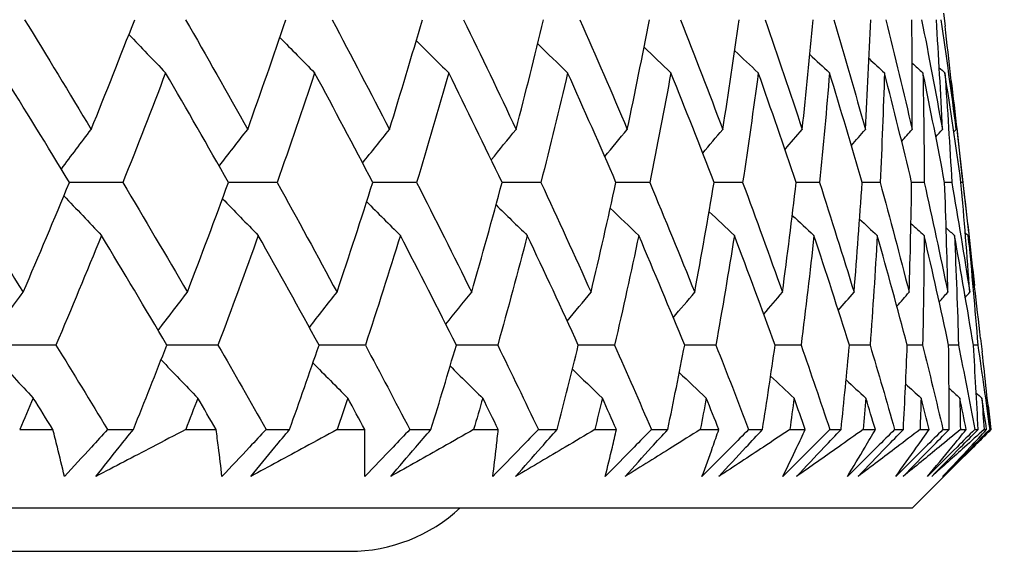
# Model space of a CAD drawing. Units: millimetres. Extents: x 32 to 1156, y 32 to 808.
# Drawn here: x 533 to 537, y 254 to 256 of the extents above; entities that cross this region are included whole.
import ezdxf

# ---------------------------------------------------------------- set-up
doc = ezdxf.new("R2010")
doc.units = ezdxf.units.MM
doc.header["$LTSCALE"] = 4
doc.layers.add('Dimension (ISO)', color=7, linetype='Continuous', lineweight=18, true_color=0x00003f)
doc.layers.add('Visible (ISO)', color=7, linetype='Continuous', lineweight=25, true_color=0x00003f)
doc.styles.add('Samuel Heath (ISO)', font='tahoma.ttf')
doc.dimstyles.new('Samuel Heath (ISO)', dxfattribs={"dimscale": 4, "dimtxt": 3, "dimasz": 2.5, "dimexe": 1, "dimexo": 1.5, "dimgap": 0.762, "dimtad": 0, "dimtih": 1, "dimtoh": 1, "dimrnd": 1e-08, "dimzin": 0, "dimdsep": 46, "dimtxsty": 'Samuel Heath (ISO)', "dimcen": 0.09, "dimdle": 10, "dimclrd": 256, "dimclre": 256, "dimclrt": 256, "dimazin": 0, "dimtfac": 1, "dimtmove": 0, "dimatfit": 3, "dimfxl": 0, "dimtolj": 1, "dimtzin": 0, "dimlwd": 15, "dimlwe": 15, "dimarcsym": 0})

# ---------------------------------------------------------------- blocks, each defined once
blk = doc.blocks.new('*D8')
at = {"layer": 'Defpoints', "color": 0, "transparency": 16777216}
for p in [(646.6534, 462.7271), (611.7234, 247.1582), (646.6534, 247.1582)]:
    blk.add_point(p, dxfattribs=at)
at = {"layer": 'Dimension (ISO)', "color": 176, "lineweight": 15, "true_color": 0x000080, "transparency": 16777216}
for p, q in [((611.7234, 253.1582), (611.7234, 466.7271)), ((646.6534, 253.1582), (646.6534, 466.7271)), ((611.7234, 462.7271), (591.2819, 462.7271)), ((636.6534, 462.7271), (621.7234, 462.7271))]:
    blk.add_line(p, q, dxfattribs=at)
at = {"layer": 'Dimension (ISO)', "color": 176, "true_color": 0x000080, "transparency": 16777216}
for points in [[(621.7234, 464.3937), (621.7234, 461.0604), (611.7234, 462.7271)], [(636.6534, 464.3937), (636.6534, 461.0604), (646.6534, 462.7271)]]:
    blk.add_solid(points, dxfattribs=at)
at = {"layer": 'Dimension (ISO)', "color": 176, "lineweight": 18, "true_color": 0x000080, "transparency": 16777216, "insert": (561.7301, 478.7721), "char_height": 12, "attachment_point": 2, "style": 'Samuel Heath (ISO)'}
blk.add_mtext('\\A1;{\\fAIGDT|b0|i0;\\ln}\\fTahoma|b0|i0;\\S42.00^ 36.00;', dxfattribs=at)

msp = doc.modelspace()

# ---------------------------------------------------------------- linework, layer by layer
at = {"layer": 'Visible (ISO)'}
for p, q in [((537.1786, 256.2386), (537.1856, 256.1777)), ((537.2413, 255.6886), (537.2938, 255.2276)), ((537.2666, 255.4582), (537.2587, 255.4582)), ((537.3365, 254.7082), (537.316, 254.7082)), ((537.3494, 254.7394), (537.3565, 254.677)), ((532.916, 254.3196), (533.069, 254.3196)), ((533.3211, 254.3196), (533.4403, 254.3196)), ((533.6819, 254.3196), (533.8221, 254.3196)), ((534.0524, 254.3196), (534.1611, 254.3196)), ((534.3807, 254.3196), (534.5077, 254.3196)), ((534.7157, 254.3196), (534.8134, 254.3196)), ((535.0104, 254.3196), (535.1239, 254.3196)), ((535.3089, 254.3196), (535.3956, 254.3196)), ((535.5693, 254.3196), (535.669, 254.3196)), ((535.8306, 254.3196), (535.9059, 254.3196)), ((536.056, 254.3196), (536.1415, 254.3196)), ((536.2792, 254.3196), (536.3429, 254.3196)), ((536.469, 254.3196), (536.5402, 254.3196)), ((536.6536, 254.3196), (536.7056, 254.3196)), ((536.8072, 254.3196), (536.8638, 254.3196)), ((536.9527, 254.3196), (536.9928, 254.3196)), ((537.0697, 254.3196), (537.1117, 254.3196)), ((537.1757, 254.3196), (537.2038, 254.3196)), ((537.2558, 254.3196), (537.2829, 254.3196)), ((537.322, 254.3196), (537.338, 254.3196)), ((537.365, 254.3196), (537.3772, 254.3196)), ((537.3912, 254.3196), (537.3951, 254.3196)), ((537.0358, 253.9582), (537.3357, 254.2581)), ((481.341, 253.9582), (537.0358, 253.9582)), ((483.9384, 253.7582), (534.4384, 253.7582))]:
    msp.add_line(p, q, dxfattribs=at)
msp.add_arc((534.4384, 254.5082), 0.75, 270, 312.8334, dxfattribs=at)
for points in [[(532.9387, 256.2082), (533.0421, 256.0396), (533.1445, 255.8711), (533.2457, 255.7026)], [(533.2457, 255.7026), (533.314, 255.8711), (533.381, 256.0396), (533.4465, 256.2082)], [(533.6816, 256.2082), (533.7782, 256.0396), (533.8736, 255.8711), (533.9678, 255.7026)], [(533.9678, 255.7026), (534.0281, 255.8711), (534.087, 256.0396), (534.1445, 256.2082)], [(534.3574, 256.2082), (534.4468, 256.0396), (534.535, 255.8711), (534.6219, 255.7026)], [(534.6219, 255.7026), (534.674, 255.8711), (534.7247, 256.0396), (534.774, 256.2082)], [(534.9643, 256.2082), (535.0462, 256.0396), (535.1269, 255.8711), (535.2063, 255.7026)], [(535.2063, 255.7026), (535.2501, 255.8711), (535.2925, 256.0396), (535.3334, 256.2082)], [(535.5005, 256.2082), (535.5748, 256.0396), (535.6477, 255.8711), (535.7194, 255.7026)], [(535.7194, 255.7026), (535.7548, 255.8711), (535.7887, 256.0396), (535.8212, 256.2082)], [(535.9646, 256.2082), (536.031, 256.0396), (536.096, 255.8711), (536.1598, 255.7026)], [(536.1598, 255.7026), (536.1866, 255.8711), (536.212, 256.0396), (536.2359, 256.2082)], [(536.3552, 256.2082), (536.4136, 256.0396), (536.4706, 255.8711), (536.5263, 255.7026)], [(536.5263, 255.7026), (536.5445, 255.8711), (536.5613, 256.0396), (536.5765, 256.2082)], [(536.6714, 256.2082), (536.7216, 256.0396), (536.7704, 255.8711), (536.8178, 255.7026)], [(536.8178, 255.7026), (536.8274, 255.8711), (536.8355, 256.0396), (536.8421, 256.2082)], [(536.9123, 256.2082), (536.9542, 256.0396), (536.9946, 255.8711), (537.0336, 255.7026)], [(537.0336, 255.7026), (537.0345, 255.8711), (537.0339, 256.0396), (537.0318, 256.2082)], [(537.0772, 256.2082), (537.1106, 256.0396), (537.1426, 255.8711), (537.1731, 255.7026)], [(537.1731, 255.7026), (537.1653, 255.8711), (537.156, 256.0396), (537.1453, 256.2082)], [(537.1657, 256.2082), (537.1905, 256.0396), (537.2139, 255.8711), (537.2358, 255.7026)], [(537.2358, 255.7026), (537.2204, 255.8609), (537.2036, 256.0193), (537.1856, 256.1777)], [(533.42, 256.1401), (533.4762, 256.081), (533.5326, 256.0221), (533.5892, 255.9636)], [(534.1164, 256.1262), (534.1697, 256.0717), (534.2231, 256.0176), (534.2768, 255.9636)], [(534.7457, 256.1118), (534.7955, 256.0622), (534.8455, 256.0128), (534.8956, 255.9636)], [(535.3062, 256.0968), (535.352, 256.0523), (535.3979, 256.0079), (535.444, 255.9636)], [(535.7964, 256.0812), (535.8377, 256.0419), (535.879, 256.0027), (535.9204, 255.9636)], [(536.2152, 256.0648), (536.2512, 256.031), (536.2874, 255.9972), (536.3235, 255.9636)], [(536.5615, 256.0473), (536.5917, 256.0194), (536.622, 255.9915), (536.6523, 255.9636)], [(536.8345, 256.0287), (536.8582, 256.007), (536.882, 255.9853), (536.9058, 255.9636)], [(537.0336, 256.0086), (537.0501, 255.9936), (537.0667, 255.9786), (537.0833, 255.9636)], [(537.1585, 255.9869), (537.1671, 255.9791), (537.1757, 255.9714), (537.1843, 255.9636)], [(533.1456, 255.4582), (533.0431, 255.6266), (532.9395, 255.7951), (532.8347, 255.9636)], [(533.5892, 255.9636), (533.5248, 255.7951), (533.4591, 255.6266), (533.3919, 255.4582)], [(533.8792, 255.4582), (533.7837, 255.6266), (533.687, 255.7951), (533.5892, 255.9636)], [(534.2768, 255.9636), (534.2205, 255.7951), (534.1628, 255.6266), (534.1037, 255.4582)], [(534.5452, 255.4582), (534.457, 255.6266), (534.3675, 255.7951), (534.2768, 255.9636)], [(534.8956, 255.9636), (534.8476, 255.7951), (534.7981, 255.6266), (534.7472, 255.4582)], [(535.1417, 255.4582), (535.0609, 255.6266), (534.9789, 255.7951), (534.8956, 255.9636)], [(535.444, 255.9636), (535.4044, 255.7951), (535.3633, 255.6266), (535.3207, 255.4582)], [(535.667, 255.4582), (535.594, 255.6266), (535.5196, 255.7951), (535.444, 255.9636)], [(535.9204, 255.9636), (535.8893, 255.7951), (535.8566, 255.6266), (535.8225, 255.4582)], [(536.1198, 255.4582), (536.0547, 255.6266), (535.9882, 255.7951), (535.9204, 255.9636)], [(536.3235, 255.9636), (536.301, 255.7951), (536.2769, 255.6266), (536.2514, 255.4582)], [(536.4987, 255.4582), (536.4417, 255.6266), (536.3833, 255.7951), (536.3235, 255.9636)], [(536.6523, 255.9636), (536.6384, 255.7951), (536.623, 255.6266), (536.6061, 255.4582)], [(536.8028, 255.4582), (536.754, 255.6266), (536.7039, 255.7951), (536.6523, 255.9636)], [(536.9058, 255.9636), (536.9005, 255.7951), (536.8938, 255.6266), (536.8856, 255.4582)], [(537.0312, 255.4582), (536.9908, 255.6266), (536.949, 255.7951), (536.9058, 255.9636)], [(537.0833, 255.9636), (537.0867, 255.7951), (537.0887, 255.6266), (537.0892, 255.4582)], [(537.1833, 255.4582), (537.1514, 255.6266), (537.1181, 255.7951), (537.0833, 255.9636)], [(537.1843, 255.9636), (537.1965, 255.7951), (537.2071, 255.6266), (537.2163, 255.4582)], [(537.2587, 255.4582), (537.2354, 255.6266), (537.2106, 255.7951), (537.1843, 255.9636)], [(537.2124, 255.933), (537.2318, 255.7747), (537.2498, 255.6164), (537.2666, 255.4582)], [(533.1081, 255.5197), (533.1537, 255.581), (533.1996, 255.6419), (533.2457, 255.7026)], [(533.8365, 255.5334), (533.88, 255.59), (533.9238, 255.6464), (533.9678, 255.7026)], [(534.4983, 255.5475), (534.5393, 255.5994), (534.5805, 255.6511), (534.6219, 255.7026)], [(535.0917, 255.5621), (535.1297, 255.6091), (535.1679, 255.6559), (535.2063, 255.7026)], [(535.6151, 255.5774), (535.6498, 255.6192), (535.6845, 255.661), (535.7194, 255.7026)], [(536.0672, 255.5934), (536.098, 255.6299), (536.1288, 255.6663), (536.1598, 255.7026)], [(536.4469, 255.6103), (536.4733, 255.6411), (536.4997, 255.6719), (536.5263, 255.7026)], [(536.7531, 255.6282), (536.7746, 255.6531), (536.7962, 255.6779), (536.8178, 255.7026)], [(536.9852, 255.6475), (537.0013, 255.6659), (537.0174, 255.6843), (537.0336, 255.7026)], [(537.1428, 255.6683), (537.1529, 255.6798), (537.1629, 255.6912), (537.1731, 255.7026)], [(537.2255, 255.691), (537.229, 255.6949), (537.2324, 255.6987), (537.2358, 255.7026)], [(532.6137, 255.4582), (532.7209, 255.2895), (532.827, 255.1208), (532.932, 254.9523)], [(532.932, 254.9523), (533.0046, 255.1208), (533.0758, 255.2895), (533.1456, 255.4582)], [(533.3919, 255.4582), (533.3097, 255.4583), (533.2276, 255.4584), (533.1454, 255.4585)], [(533.3919, 255.4582), (533.4922, 255.2895), (533.5915, 255.1208), (533.6896, 254.9523)], [(533.6896, 254.9523), (533.7542, 255.1208), (533.8174, 255.2895), (533.8792, 255.4582)], [(534.1037, 255.4582), (534.0288, 255.4583), (533.954, 255.4584), (533.8791, 255.4584)], [(534.1037, 255.4582), (534.197, 255.2895), (534.2891, 255.1208), (534.38, 254.9523)], [(534.38, 254.9523), (534.4365, 255.1208), (534.4916, 255.2895), (534.5452, 255.4582)], [(534.7472, 255.4582), (534.6799, 255.4583), (534.6125, 255.4583), (534.5451, 255.4584)], [(534.7472, 255.4582), (534.8332, 255.2895), (534.9179, 255.1208), (535.0014, 254.9523)], [(535.0014, 254.9523), (535.0496, 255.1208), (535.0964, 255.2895), (535.1417, 255.4582)], [(535.3207, 255.4582), (535.261, 255.4583), (535.2013, 255.4583), (535.1416, 255.4584)], [(535.3207, 255.4582), (535.3991, 255.2895), (535.4762, 255.1208), (535.552, 254.9523)], [(535.552, 254.9523), (535.5918, 255.1208), (535.6302, 255.2895), (535.667, 255.4582)], [(535.8225, 255.4582), (535.7707, 255.4583), (535.7188, 255.4583), (535.667, 255.4584)], [(535.8225, 255.4582), (535.8931, 255.2895), (535.9624, 255.1208), (536.0303, 254.9523)], [(536.0303, 254.9523), (536.0616, 255.1208), (536.0915, 255.2895), (536.1198, 255.4582)], [(536.2514, 255.4582), (536.2075, 255.4582), (536.1636, 255.4583), (536.1197, 255.4583)], [(536.2514, 255.4582), (536.314, 255.2895), (536.3752, 255.1208), (536.4351, 254.9523)], [(536.4351, 254.9523), (536.4578, 255.1208), (536.479, 255.2895), (536.4987, 255.4582)], [(536.6061, 255.4582), (536.5703, 255.4582), (536.5345, 255.4583), (536.4987, 255.4583)], [(536.6061, 255.4582), (536.6605, 255.2895), (536.7136, 255.1208), (536.7652, 254.9523)], [(536.7652, 254.9523), (536.7793, 255.1208), (536.7918, 255.2895), (536.8028, 255.4582)], [(536.8856, 255.4582), (536.858, 255.4582), (536.8304, 255.4583), (536.8028, 255.4583)], [(536.8856, 255.4582), (536.9317, 255.2895), (536.9764, 255.1208), (537.0198, 254.9523)], [(537.0198, 254.9523), (537.0251, 255.1208), (537.0289, 255.2895), (537.0312, 255.4582)], [(537.0892, 255.4582), (537.0699, 255.4582), (537.0505, 255.4582), (537.0312, 255.4583)], [(537.0892, 255.4582), (537.1269, 255.2895), (537.1632, 255.1208), (537.198, 254.9523)], [(537.198, 254.9523), (537.1946, 255.1208), (537.1897, 255.2895), (537.1833, 255.4582)], [(537.2163, 255.4582), (537.2053, 255.4582), (537.1943, 255.4582), (537.1833, 255.4582)], [(537.2163, 255.4582), (537.2455, 255.2895), (537.2732, 255.1208), (537.2995, 254.9523)], [(537.2995, 254.9523), (537.2873, 255.1208), (537.2737, 255.2895), (537.2587, 255.4582)], [(537.2666, 255.4582), (537.2859, 255.2999), (537.3039, 255.1416), (537.3206, 254.9834)], [(533.1202, 255.3971), (533.1777, 255.3357), (533.2355, 255.2747), (533.2935, 255.214)], [(533.8517, 255.3834), (533.9066, 255.3267), (533.9617, 255.2702), (534.0169, 255.214)], [(534.5168, 255.3693), (534.5685, 255.3173), (534.6203, 255.2656), (534.6724, 255.214)], [(535.1137, 255.3547), (535.1616, 255.3076), (535.2097, 255.2607), (535.2579, 255.214)], [(535.6408, 255.3394), (535.6844, 255.2975), (535.7282, 255.2557), (535.7721, 255.214)], [(536.0968, 255.3234), (536.1356, 255.2868), (536.1744, 255.2504), (536.2133, 255.214)], [(536.4806, 255.3065), (536.5138, 255.2756), (536.5471, 255.2448), (536.5805, 255.214)], [(536.7912, 255.2885), (536.8183, 255.2636), (536.8454, 255.2388), (536.8726, 255.214)], [(537.028, 255.2692), (537.0483, 255.2508), (537.0685, 255.2324), (537.0888, 255.214)], [(533.2935, 255.214), (533.2248, 255.0453), (533.1547, 254.8767), (533.0833, 254.7082)], [(533.595, 254.7082), (533.4956, 254.8768), (533.3951, 255.0454), (533.2935, 255.214)], [(534.0169, 255.214), (533.9563, 255.0453), (533.8943, 254.8767), (533.8308, 254.7082)], [(534.2972, 254.7082), (534.2049, 254.8768), (534.1115, 255.0454), (534.0169, 255.214)], [(534.6724, 255.214), (534.6199, 255.0453), (534.5661, 254.8767), (534.5108, 254.7082)], [(534.9305, 254.7082), (534.8457, 254.8768), (534.7596, 255.0454), (534.6724, 255.214)], [(535.2579, 255.214), (535.2139, 255.0453), (535.1683, 254.8767), (535.1214, 254.7082)], [(535.4933, 254.7082), (535.4161, 254.8768), (535.3377, 255.0454), (535.2579, 255.214)], [(535.7721, 255.214), (535.7365, 255.0453), (535.6994, 254.8767), (535.6609, 254.7082)], [(535.984, 254.7082), (535.9147, 254.8768), (535.844, 255.0454), (535.7721, 255.214)], [(536.2133, 255.214), (536.1863, 255.0453), (536.1578, 254.8767), (536.1278, 254.7082)], [(536.4012, 254.7082), (536.3399, 254.8768), (536.2773, 255.0454), (536.2133, 255.214)], [(536.5805, 255.214), (536.5621, 255.0453), (536.5423, 254.8767), (536.5209, 254.7082)], [(536.7439, 254.7082), (536.6908, 254.8768), (536.6363, 255.0454), (536.5805, 255.214)], [(536.8726, 255.214), (536.8629, 255.0453), (536.8518, 254.8767), (536.8391, 254.7082)], [(537.011, 254.7082), (536.9663, 254.8768), (536.9202, 255.0454), (536.8726, 255.214)], [(537.0888, 255.214), (537.0879, 255.0453), (537.0854, 254.8767), (537.0815, 254.7082)], [(537.2019, 254.7082), (537.1656, 254.8768), (537.128, 255.0454), (537.0888, 255.214)], [(537.1905, 255.2484), (537.2032, 255.2369), (537.2159, 255.2255), (537.2286, 255.214)], [(537.2286, 255.214), (537.2364, 255.0453), (537.2426, 254.8767), (537.2474, 254.7082)], [(537.316, 254.7082), (537.2883, 254.8768), (537.2592, 255.0454), (537.2286, 255.214)], [(537.2785, 255.2257), (537.2828, 255.2218), (537.2872, 255.2179), (537.2915, 255.214)], [(537.2915, 255.214), (537.308, 255.0453), (537.323, 254.8767), (537.3365, 254.7082)], [(537.3494, 254.7394), (537.3314, 254.8976), (537.3121, 255.0558), (537.2915, 255.214)], [(532.7916, 254.7627), (532.8381, 254.8262), (532.8849, 254.8894), (532.932, 254.9523)], [(533.5549, 254.7762), (533.5995, 254.8351), (533.6444, 254.8938), (533.6896, 254.9523)], [(534.2523, 254.79), (534.2946, 254.8443), (534.3372, 254.8984), (534.38, 254.9523)], [(534.882, 254.8044), (534.9216, 254.8539), (534.9614, 254.9031), (535.0014, 254.9523)], [(535.4423, 254.8193), (535.4787, 254.8638), (535.5152, 254.9081), (535.552, 254.9523)], [(535.9316, 254.8349), (535.9644, 254.8741), (535.9973, 254.9132), (536.0303, 254.9523)], [(536.3489, 254.8513), (536.3775, 254.885), (536.4063, 254.9187), (536.4351, 254.9523)], [(536.6929, 254.8687), (536.717, 254.8966), (536.7411, 254.9245), (536.7652, 254.9523)], [(536.963, 254.8873), (536.9819, 254.909), (537.0008, 254.9306), (537.0198, 254.9523)], [(537.1584, 254.9073), (537.1716, 254.9223), (537.1848, 254.9373), (537.198, 254.9523)], [(537.2789, 254.929), (537.2857, 254.9368), (537.2926, 254.9445), (537.2995, 254.9523)], [(533.0833, 254.7082), (532.9975, 254.7083), (532.9116, 254.7083), (532.8258, 254.7084)], [(533.8308, 254.7082), (533.7522, 254.7083), (533.6735, 254.7083), (533.5949, 254.7083)], [(534.5108, 254.7082), (534.4395, 254.7083), (534.3683, 254.7083), (534.2971, 254.7083)], [(535.1214, 254.7082), (535.0577, 254.7083), (534.9941, 254.7083), (534.9304, 254.7083)], [(535.6609, 254.7082), (535.605, 254.7082), (535.5491, 254.7083), (535.4932, 254.7083)], [(536.1278, 254.7082), (536.0798, 254.7082), (536.0319, 254.7083), (535.9839, 254.7083)], [(536.5209, 254.7082), (536.481, 254.7082), (536.4411, 254.7083), (536.4012, 254.7083)], [(536.8391, 254.7082), (536.8073, 254.7082), (536.7756, 254.7083), (536.7439, 254.7083)], [(537.0815, 254.7082), (537.058, 254.7082), (537.0345, 254.7082), (537.011, 254.7083)], [(537.2474, 254.7082), (537.2322, 254.7082), (537.2171, 254.7082), (537.2019, 254.7082)], [(533.0833, 254.7082), (533.1632, 254.5787), (533.2424, 254.4491), (533.3211, 254.3196)], [(533.4403, 254.3196), (533.4927, 254.4491), (533.5442, 254.5786), (533.595, 254.7082)], [(533.8308, 254.7082), (533.9054, 254.5787), (533.9792, 254.4491), (534.0524, 254.3196)], [(534.1611, 254.3196), (534.2073, 254.4491), (534.2526, 254.5786), (534.2972, 254.7082)], [(534.5108, 254.7082), (534.5798, 254.5787), (534.6481, 254.4491), (534.7157, 254.3196)], [(534.8134, 254.3196), (534.8533, 254.4491), (534.8923, 254.5786), (534.9305, 254.7082)], [(535.1214, 254.7082), (535.1846, 254.5787), (535.2471, 254.4491), (535.3089, 254.3196)], [(535.3956, 254.3196), (535.429, 254.4491), (535.4616, 254.5786), (535.4933, 254.7082)], [(535.6609, 254.7082), (535.7182, 254.5787), (535.7748, 254.4491), (535.8306, 254.3196)], [(535.9059, 254.3196), (535.9328, 254.4491), (535.9588, 254.5786), (535.984, 254.7082)], [(536.1278, 254.7082), (536.1791, 254.5787), (536.2295, 254.4491), (536.2792, 254.3196)], [(536.3429, 254.3196), (536.3632, 254.4491), (536.3827, 254.5786), (536.4012, 254.7082)], [(536.5209, 254.7082), (536.5659, 254.5787), (536.6102, 254.4491), (536.6536, 254.3196)], [(536.7056, 254.3196), (536.7192, 254.4491), (536.732, 254.5786), (536.7439, 254.7082)], [(536.8391, 254.7082), (536.8778, 254.5787), (536.9157, 254.4491), (536.9527, 254.3196)], [(536.9928, 254.3196), (536.9997, 254.4491), (537.0058, 254.5786), (537.011, 254.7082)], [(537.0815, 254.7082), (537.1137, 254.5787), (537.1452, 254.4491), (537.1757, 254.3196)], [(537.2038, 254.3196), (537.204, 254.4491), (537.2034, 254.5786), (537.2019, 254.7082)], [(537.2474, 254.7082), (537.2731, 254.5787), (537.298, 254.4491), (537.322, 254.3196)], [(537.338, 254.3196), (537.3315, 254.4491), (537.3242, 254.5786), (537.316, 254.7082)], [(537.3365, 254.7082), (537.3556, 254.5787), (537.3738, 254.4491), (537.3912, 254.3196)], [(537.3951, 254.3196), (537.383, 254.4387), (537.3701, 254.5578), (537.3565, 254.677)], [(532.8021, 254.654), (532.8608, 254.5905), (532.9197, 254.5273), (532.9789, 254.4644)], [(533.5684, 254.6405), (533.6247, 254.5815), (533.6812, 254.5228), (533.738, 254.4644)], [(534.269, 254.6266), (534.3224, 254.5723), (534.376, 254.5182), (534.4297, 254.4644)], [(534.9021, 254.6123), (534.952, 254.5628), (535.0021, 254.5135), (535.0523, 254.4644)], [(535.466, 254.5974), (535.5118, 254.5529), (535.5579, 254.5086), (535.6041, 254.4644)], [(535.9591, 254.5818), (536.0004, 254.5425), (536.0418, 254.5034), (536.0834, 254.4644)], [(536.3804, 254.5654), (536.4165, 254.5316), (536.4527, 254.498), (536.4889, 254.4644)], [(536.7287, 254.548), (536.759, 254.5201), (536.7893, 254.4922), (536.8197, 254.4644)], [(537.0033, 254.5294), (537.0271, 254.5077), (537.0509, 254.486), (537.0747, 254.4644)], [(537.2035, 254.5094), (537.2201, 254.4944), (537.2367, 254.4794), (537.2533, 254.4644)], [(537.3291, 254.4877), (537.3377, 254.4799), (537.3464, 254.4722), (537.355, 254.4644)], [(532.9789, 254.4644), (532.958, 254.4162), (532.9371, 254.3679), (532.916, 254.3196)], [(533.069, 254.3196), (533.0391, 254.3679), (533.009, 254.4162), (532.9789, 254.4644)], [(533.738, 254.4644), (533.7194, 254.4162), (533.7007, 254.3679), (533.6819, 254.3196)], [(533.8221, 254.3196), (533.7942, 254.3679), (533.7661, 254.4162), (533.738, 254.4644)], [(534.4297, 254.4644), (534.4135, 254.4162), (534.3971, 254.3679), (534.3807, 254.3196)], [(534.5077, 254.3196), (534.4818, 254.3679), (534.4558, 254.4162), (534.4297, 254.4644)], [(535.0523, 254.4644), (535.0385, 254.4162), (535.0245, 254.3679), (535.0104, 254.3196)], [(535.1239, 254.3196), (535.1002, 254.3679), (535.0763, 254.4162), (535.0523, 254.4644)], [(535.6041, 254.4644), (535.5926, 254.4162), (535.581, 254.3679), (535.5693, 254.3196)], [(535.669, 254.3196), (535.6475, 254.3679), (535.6258, 254.4162), (535.6041, 254.4644)], [(536.0834, 254.4644), (536.0744, 254.4162), (536.0652, 254.3679), (536.056, 254.3196)], [(536.1415, 254.3196), (536.1222, 254.3679), (536.1029, 254.4162), (536.0834, 254.4644)], [(536.4889, 254.4644), (536.4824, 254.4162), (536.4758, 254.3679), (536.469, 254.3196)], [(536.5402, 254.3196), (536.5232, 254.3679), (536.5061, 254.4162), (536.4889, 254.4644)], [(536.8197, 254.4644), (536.8157, 254.4162), (536.8115, 254.3679), (536.8072, 254.3196)], [(536.8638, 254.3196), (536.8492, 254.3679), (536.8345, 254.4162), (536.8197, 254.4644)], [(537.0747, 254.4644), (537.0732, 254.4162), (537.0715, 254.3679), (537.0697, 254.3196)], [(537.1117, 254.3196), (537.0995, 254.3679), (537.0872, 254.4162), (537.0747, 254.4644)], [(537.2533, 254.4644), (537.2543, 254.4162), (537.2551, 254.3679), (537.2558, 254.3196)], [(537.2829, 254.3196), (537.2732, 254.3679), (537.2633, 254.4162), (537.2533, 254.4644)], [(537.355, 254.4644), (537.3585, 254.4162), (537.3618, 254.3679), (537.365, 254.3196)], [(537.3772, 254.3196), (537.3699, 254.3679), (537.3625, 254.4162), (537.355, 254.4644)], [(537.3833, 254.4331), (537.3879, 254.3953), (537.3925, 254.3574), (537.397, 254.3196)]]:
    msp.add_open_spline(points, degree=3, dxfattribs=at)
for points, knots in [([(533.1221, 254.1031), (533.1118, 254.148), (533.1011, 254.1928), (533.0831, 254.265), (533.0762, 254.2923), (533.069, 254.3196)], [0, 0, 0, 0, 0.03394008, 0.03394008, 0.05455099, 0.05455099, 0.05455099, 0.05455099]), ([(533.3211, 254.3196), (533.2964, 254.2926), (533.2717, 254.2656), (533.2054, 254.1934), (533.1638, 254.1483), (533.1221, 254.1031)], [0.00769546, 0.00769546, 0.00769546, 0.00769546, 0.0192, 0.0192, 0.03843066, 0.03843066, 0.03843066, 0.03843066]), ([(533.2677, 254.1031), (533.3031, 254.148), (533.3388, 254.1929), (533.3964, 254.2651), (533.4183, 254.2923), (533.4403, 254.3196)], [0, 0, 0, 0, 0.01911806, 0.01911806, 0.03073519, 0.03073519, 0.03073519, 0.03073519]), ([(533.6819, 254.3196), (533.6305, 254.2926), (533.579, 254.2656), (533.4411, 254.1934), (533.3545, 254.1482), (533.2677, 254.1031)], [0.0136287, 0.0136287, 0.0136287, 0.0136287, 0.03404068, 0.03404068, 0.0681797, 0.0681797, 0.0681797, 0.0681797]), ([(533.849, 254.1031), (533.8442, 254.148), (533.8389, 254.1928), (533.8296, 254.265), (533.826, 254.2923), (533.8221, 254.3196)], [0, 0, 0, 0, 0.03394008, 0.03394008, 0.05455099, 0.05455099, 0.05455099, 0.05455099]), ([(534.0524, 254.3196), (534.0272, 254.2926), (534.0019, 254.2656), (533.9342, 254.1934), (533.8917, 254.1483), (533.849, 254.1031)], [0.00769546, 0.00769546, 0.00769546, 0.00769546, 0.0192, 0.0192, 0.03843066, 0.03843066, 0.03843066, 0.03843066]), ([(533.9817, 254.1031), (534.0186, 254.148), (534.0557, 254.1929), (534.1156, 254.2651), (534.1383, 254.2923), (534.1611, 254.3196)], [0, 0, 0, 0, 0.01911806, 0.01911806, 0.03073519, 0.03073519, 0.03073519, 0.03073519]), ([(534.3807, 254.3196), (534.3312, 254.2926), (534.2816, 254.2656), (534.1488, 254.1934), (534.0654, 254.1482), (533.9817, 254.1031)], [0.0136287, 0.0136287, 0.0136287, 0.0136287, 0.03404068, 0.03404068, 0.0681797, 0.0681797, 0.0681797, 0.0681797]), ([(534.5084, 254.1031), (534.509, 254.148), (534.5091, 254.1928), (534.5086, 254.265), (534.5083, 254.2923), (534.5077, 254.3196)], [0, 0, 0, 0, 0.03394008, 0.03394008, 0.05455099, 0.05455099, 0.05455099, 0.05455099]), ([(534.7157, 254.3196), (534.6899, 254.2926), (534.6642, 254.2656), (534.5952, 254.1934), (534.5519, 254.1483), (534.5084, 254.1031)], [0.00769546, 0.00769546, 0.00769546, 0.00769546, 0.0192, 0.0192, 0.03843066, 0.03843066, 0.03843066, 0.03843066]), ([(534.6278, 254.1031), (534.6661, 254.148), (534.7044, 254.1929), (534.7664, 254.2651), (534.7899, 254.2923), (534.8134, 254.3196)], [0, 0, 0, 0, 0.01911806, 0.01911806, 0.03073519, 0.03073519, 0.03073519, 0.03073519]), ([(535.0104, 254.3196), (534.963, 254.2926), (534.9154, 254.2656), (534.7881, 254.1934), (534.7081, 254.1482), (534.6278, 254.1031)], [0.0136287, 0.0136287, 0.0136287, 0.0136287, 0.03404068, 0.03404068, 0.0681797, 0.0681797, 0.0681797, 0.0681797]), ([(535.0984, 254.1031), (535.1044, 254.148), (535.11, 254.1928), (535.1182, 254.265), (535.1211, 254.2923), (535.1239, 254.3196)], [0, 0, 0, 0, 0.03394008, 0.03394008, 0.05455099, 0.05455099, 0.05455099, 0.05455099]), ([(535.3089, 254.3196), (535.2828, 254.2926), (535.2566, 254.2656), (535.1865, 254.1934), (535.1425, 254.1483), (535.0984, 254.1031)], [0.00769546, 0.00769546, 0.00769546, 0.00769546, 0.0192, 0.0192, 0.03843066, 0.03843066, 0.03843066, 0.03843066]), ([(535.2042, 254.1031), (535.2437, 254.148), (535.2832, 254.1929), (535.3471, 254.2651), (535.3713, 254.2923), (535.3956, 254.3196)], [0, 0, 0, 0, 0.01911806, 0.01911806, 0.03073519, 0.03073519, 0.03073519, 0.03073519]), ([(535.5693, 254.3196), (535.5241, 254.2926), (535.4788, 254.2656), (535.3573, 254.1934), (535.2809, 254.1482), (535.2042, 254.1031)], [0.0136287, 0.0136287, 0.0136287, 0.0136287, 0.03404068, 0.03404068, 0.0681797, 0.0681797, 0.0681797, 0.0681797]), ([(535.6174, 254.1031), (535.6288, 254.148), (535.6398, 254.1928), (535.6567, 254.265), (535.6629, 254.2923), (535.669, 254.3196)], [0, 0, 0, 0, 0.03394008, 0.03394008, 0.05455099, 0.05455099, 0.05455099, 0.05455099]), ([(535.8306, 254.3196), (535.8041, 254.2926), (535.7775, 254.2656), (535.7065, 254.1934), (535.662, 254.1483), (535.6174, 254.1031)], [0.00769546, 0.00769546, 0.00769546, 0.00769546, 0.0192, 0.0192, 0.03843066, 0.03843066, 0.03843066, 0.03843066]), ([(535.7093, 254.1031), (535.7498, 254.148), (535.7905, 254.1929), (535.8561, 254.2651), (535.881, 254.2923), (535.9059, 254.3196)], [0, 0, 0, 0, 0.01911806, 0.01911806, 0.03073519, 0.03073519, 0.03073519, 0.03073519]), ([(536.056, 254.3196), (536.0131, 254.2926), (535.97, 254.2656), (535.8547, 254.1934), (535.7822, 254.1482), (535.7093, 254.1031)], [0.0136287, 0.0136287, 0.0136287, 0.0136287, 0.03404068, 0.03404068, 0.0681797, 0.0681797, 0.0681797, 0.0681797]), ([(536.0639, 254.1031), (536.0807, 254.148), (536.0971, 254.1928), (536.1227, 254.265), (536.1322, 254.2923), (536.1415, 254.3196)], [0, 0, 0, 0, 0.03394008, 0.03394008, 0.05455099, 0.05455099, 0.05455099, 0.05455099]), ([(536.2792, 254.3196), (536.2524, 254.2926), (536.2256, 254.2656), (536.1539, 254.1934), (536.1089, 254.1483), (536.0639, 254.1031)], [0.00769546, 0.00769546, 0.00769546, 0.00769546, 0.0192, 0.0192, 0.03843066, 0.03843066, 0.03843066, 0.03843066]), ([(536.1417, 254.1031), (536.1832, 254.148), (536.2249, 254.1929), (536.292, 254.2651), (536.3175, 254.2923), (536.3429, 254.3196)], [0, 0, 0, 0, 0.01911806, 0.01911806, 0.03073519, 0.03073519, 0.03073519, 0.03073519]), ([(536.469, 254.3196), (536.4285, 254.2926), (536.3879, 254.2656), (536.279, 254.1934), (536.2105, 254.1482), (536.1417, 254.1031)], [0.0136287, 0.0136287, 0.0136287, 0.0136287, 0.03404068, 0.03404068, 0.0681797, 0.0681797, 0.0681797, 0.0681797]), ([(536.4367, 254.1031), (536.4589, 254.148), (536.4806, 254.1928), (536.5148, 254.265), (536.5276, 254.2923), (536.5402, 254.3196)], [0, 0, 0, 0, 0.03394008, 0.03394008, 0.05455099, 0.05455099, 0.05455099, 0.05455099]), ([(536.6536, 254.3196), (536.6266, 254.2926), (536.5996, 254.2656), (536.5273, 254.1934), (536.4821, 254.1483), (536.4367, 254.1031)], [0.00769546, 0.00769546, 0.00769546, 0.00769546, 0.0192, 0.0192, 0.03843066, 0.03843066, 0.03843066, 0.03843066]), ([(536.5002, 254.1031), (536.5426, 254.148), (536.5851, 254.1929), (536.6537, 254.2651), (536.6796, 254.2923), (536.7056, 254.3196)], [0, 0, 0, 0, 0.01911806, 0.01911806, 0.03073519, 0.03073519, 0.03073519, 0.03073519]), ([(536.8072, 254.3196), (536.7693, 254.2926), (536.7312, 254.2656), (536.6291, 254.1934), (536.5648, 254.1482), (536.5002, 254.1031)], [0.0136287, 0.0136287, 0.0136287, 0.0136287, 0.03404068, 0.03404068, 0.0681797, 0.0681797, 0.0681797, 0.0681797]), ([(536.7349, 254.1031), (536.7624, 254.148), (536.7894, 254.1928), (536.8321, 254.265), (536.848, 254.2923), (536.8638, 254.3196)], [0, 0, 0, 0, 0.03394008, 0.03394008, 0.05455099, 0.05455099, 0.05455099, 0.05455099]), ([(536.9527, 254.3196), (536.9256, 254.2926), (536.8984, 254.2656), (536.8259, 254.1934), (536.7804, 254.1483), (536.7349, 254.1031)], [0.00769546, 0.00769546, 0.00769546, 0.00769546, 0.0192, 0.0192, 0.03843066, 0.03843066, 0.03843066, 0.03843066]), ([(536.7838, 254.1031), (536.827, 254.148), (536.8703, 254.1929), (536.94, 254.2651), (536.9664, 254.2923), (536.9928, 254.3196)], [0, 0, 0, 0, 0.01911806, 0.01911806, 0.03073519, 0.03073519, 0.03073519, 0.03073519]), ([(537.0697, 254.3196), (537.0344, 254.2926), (536.999, 254.2656), (536.904, 254.1934), (536.8441, 254.1482), (536.7838, 254.1031)], [0.0136287, 0.0136287, 0.0136287, 0.0136287, 0.03404068, 0.03404068, 0.0681797, 0.0681797, 0.0681797, 0.0681797]), ([(536.9576, 254.1031), (536.9902, 254.148), (537.0225, 254.1928), (537.0735, 254.265), (537.0927, 254.2923), (537.1117, 254.3196)], [0, 0, 0, 0, 0.03394008, 0.03394008, 0.05455099, 0.05455099, 0.05455099, 0.05455099]), ([(537.1757, 254.3196), (537.1485, 254.2926), (537.1213, 254.2656), (537.0486, 254.1934), (537.0031, 254.1483), (536.9576, 254.1031)], [0.00769546, 0.00769546, 0.00769546, 0.00769546, 0.0192, 0.0192, 0.03843066, 0.03843066, 0.03843066, 0.03843066]), ([(536.9918, 254.1031), (537.0357, 254.148), (537.0796, 254.1929), (537.1503, 254.2651), (537.177, 254.2923), (537.2038, 254.3196)], [0, 0, 0, 0, 0.01911806, 0.01911806, 0.03073519, 0.03073519, 0.03073519, 0.03073519]), ([(537.2558, 254.3196), (537.2233, 254.2926), (537.1906, 254.2656), (537.1029, 254.1934), (537.0476, 254.1482), (536.9918, 254.1031)], [0.0136287, 0.0136287, 0.0136287, 0.0136287, 0.03404068, 0.03404068, 0.0681797, 0.0681797, 0.0681797, 0.0681797]), ([(537.1041, 254.1031), (537.1419, 254.148), (537.1793, 254.1928), (537.2386, 254.265), (537.2608, 254.2923), (537.2829, 254.3196)], [0, 0, 0, 0, 0.03394008, 0.03394008, 0.05455099, 0.05455099, 0.05455099, 0.05455099]), ([(537.322, 254.3196), (537.2949, 254.2926), (537.2677, 254.2656), (537.195, 254.1934), (537.1496, 254.1483), (537.1041, 254.1031)], [0.00769546, 0.00769546, 0.00769546, 0.00769546, 0.0192, 0.0192, 0.03843066, 0.03843066, 0.03843066, 0.03843066]), ([(537.1236, 254.1031), (537.168, 254.148), (537.2124, 254.1929), (537.2839, 254.2651), (537.3109, 254.2923), (537.338, 254.3196)], [0, 0, 0, 0, 0.01911806, 0.01911806, 0.03073519, 0.03073519, 0.03073519, 0.03073519]), ([(537.365, 254.3196), (537.3353, 254.2926), (537.3054, 254.2656), (537.2253, 254.1934), (537.1747, 254.1482), (537.1236, 254.1031)], [0.0136287, 0.0136287, 0.0136287, 0.0136287, 0.03404068, 0.03404068, 0.0681797, 0.0681797, 0.0681797, 0.0681797]), ([(537.1742, 254.1031), (537.217, 254.148), (537.2593, 254.1928), (537.3267, 254.265), (537.3521, 254.2923), (537.3772, 254.3196)], [0, 0, 0, 0, 0.03394008, 0.03394008, 0.05455099, 0.05455099, 0.05455099, 0.05455099]), ([(537.3912, 254.3196), (537.3641, 254.2926), (537.337, 254.2656), (537.2647, 254.1934), (537.2194, 254.1483), (537.1742, 254.1031)], [0.00769546, 0.00769546, 0.00769546, 0.00769546, 0.0192, 0.0192, 0.03843066, 0.03843066, 0.03843066, 0.03843066]), ([(537.1789, 254.1031), (537.2237, 254.148), (537.2685, 254.1929), (537.3405, 254.2651), (537.3678, 254.2923), (537.3951, 254.3196)], [0, 0, 0, 0, 0.01911806, 0.01911806, 0.03073519, 0.03073519, 0.03073519, 0.03073519]), ([(537.397, 254.3196), (537.3702, 254.2926), (537.3432, 254.2656), (537.2708, 254.1934), (537.225, 254.1482), (537.1789, 254.1031)], [0.0136287, 0.0136287, 0.0136287, 0.0136287, 0.03404068, 0.03404068, 0.0681797, 0.0681797, 0.0681797, 0.0681797])]:
    msp.add_open_spline(points, degree=3, knots=knots, dxfattribs=at)

# ---------------------------------------------------------------- dimensions: what is measured, and where the dimension line sits
at = {"layer": 'Dimension (ISO)', "color": 176, "lineweight": 18, "true_color": 0x000080}
dim = msp.add_linear_dim(base=(646.6534, 462.7271), p1=(611.7234, 247.1582), p2=(646.6534, 247.1582), angle=180, text='{\\fAIGDT|b0|i0;\\ln}\\fTahoma|b0|i0;<>', dimstyle='Samuel Heath (ISO)', override={"dimgap": 0.762, "dimtih": 0, "dimtoh": 0, "dimdec": 2, "dimtol": 0, "dimlim": 1, "dimtp": 7.07, "dimtm": -1.07, "dimtdec": 2, "dimtofl": 0, "dimatfit": 2}, dxfattribs=at)
dim.commit()
dim.dimension.update_dxf_attribs({"geometry": '*D8', "text_midpoint": (561.7301, 462.7271), "dimtype": 160})

doc.saveas('drawing.dxf')
